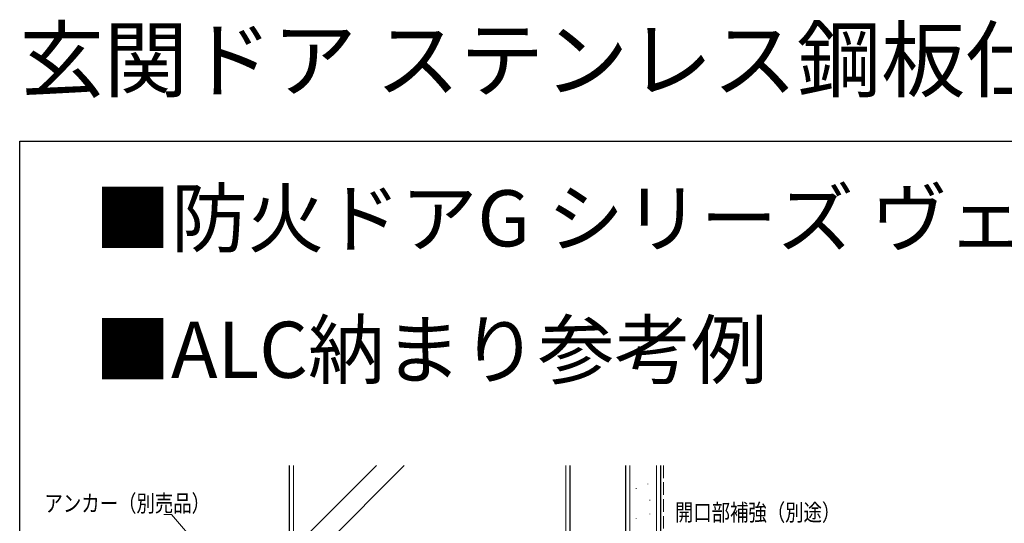
# Model space of a CAD drawing. Extents: x 0 to 992, y 0 to 1603.
# Drawn here: x 0 to 351, y 1424 to 1603 of the extents above; entities that cross this region are included whole.
import ezdxf

# ---------------------------------------------------------------- set-up
doc = ezdxf.new("R2010")
doc.units = 0
doc.linetypes.add('YHIDDEN_1', pattern=[4, 3, -1])
doc.layers.add('USER1', color=3, linetype='CONTINUOUS')
doc.layers.add('YKK_ZWAK', color=7, linetype='CONTINUOUS')
doc.layers.add('YKK_D', color=6, linetype='CONTINUOUS', lineweight=13)
doc.layers.add('YSS_K', color=3, linetype='CONTINUOUS', lineweight=13)
doc.styles.get("Standard").update_dxf_attribs({"font": 'txt', "bigfont": 'BIGFONT'})
doc.styles.add('text-b', font='extslim2.shx', dxfattribs={"width": 0.8, "bigfont": 'extfont2.shx'})

msp = doc.modelspace()

# ---------------------------------------------------------------- linework, layer by layer
at = {"layer": 'YKK_D', "ltscale": 1.5}
for p, q in [((54.06, 1427.04), (51.36, 1427.04)), ((138.1, 1329.67), (54.06, 1427.04))]:
    msp.add_line(p, q, dxfattribs=at)
at = {"layer": 'YKK_ZWAK'}
for p, q in [((0, 1560), (990, 1560)), ((0, 0), (0, 1560))]:
    msp.add_line(p, q, dxfattribs=at)
at = {"layer": 'YSS_K', "color": 0, "linetype": 'Continuous', "lineweight": 30, "ltscale": 1.5}
for p, q in [((96.08, 1372.38), (96.08, 1444.52)), ((196.08, 1371.88), (196.08, 1444.52)), ((215.78, 1444.52), (215.78, 1313.38)), ((228.28, 1444.52), (228.28, 1313.38))]:
    msp.add_line(p, q, dxfattribs=at)
at = {"layer": 'YSS_K', "linetype": 'Continuous', "lineweight": 13, "ltscale": 1.5}
for p, q in [((97.58, 1373), (97.58, 1444.52)), ((97.58, 1405.14), (136.95, 1444.52)), ((97.58, 1415.04), (127.05, 1444.52)), ((194.58, 1373), (194.58, 1444.52)), ((217.28, 1444.52), (217.28, 1313.38)), ((226.78, 1444.52), (226.78, 1313.38)), ((223.69, 1437.84), (223.69, 1438.04)), ((219.56, 1436.19), (219.56, 1436.39)), ((224.51, 1432.07), (224.51, 1432.27)), ((219.56, 1425.48), (219.56, 1425.68)), ((224.51, 1427.13), (224.51, 1427.33))]:
    msp.add_line(p, q, dxfattribs=at)
at = {"layer": 'YSS_K', "linetype": 'YHIDDEN_1', "lineweight": 13, "ltscale": 1.5}
msp.add_line((229.28, 1444.52), (229.28, 1313.38), dxfattribs=at)

# ---------------------------------------------------------------- texts
at = {"layer": 'USER1'}
for s, height, p in [('玄関ドア ステンレス鋼板仕様', 22, (0, 1578)), ('■防火ドアG シリーズ ヴェナート', 20, (26.6, 1522.55)), ('■ALC納まり参考例', 20, (26.6, 1475.72))]:
    msp.add_text(s, height=height, dxfattribs=at).set_placement(p)
at = {"layer": 'YKK_D', "style": 'text-b', "width": 0.8}
for s, p in [('アンカー（別売品）', (8.85, 1428.04)), ('開口部補強（別途）', (233.38, 1424.82))]:
    msp.add_text(s, height=6, dxfattribs=at).set_placement(p)

doc.saveas('drawing.dxf')
